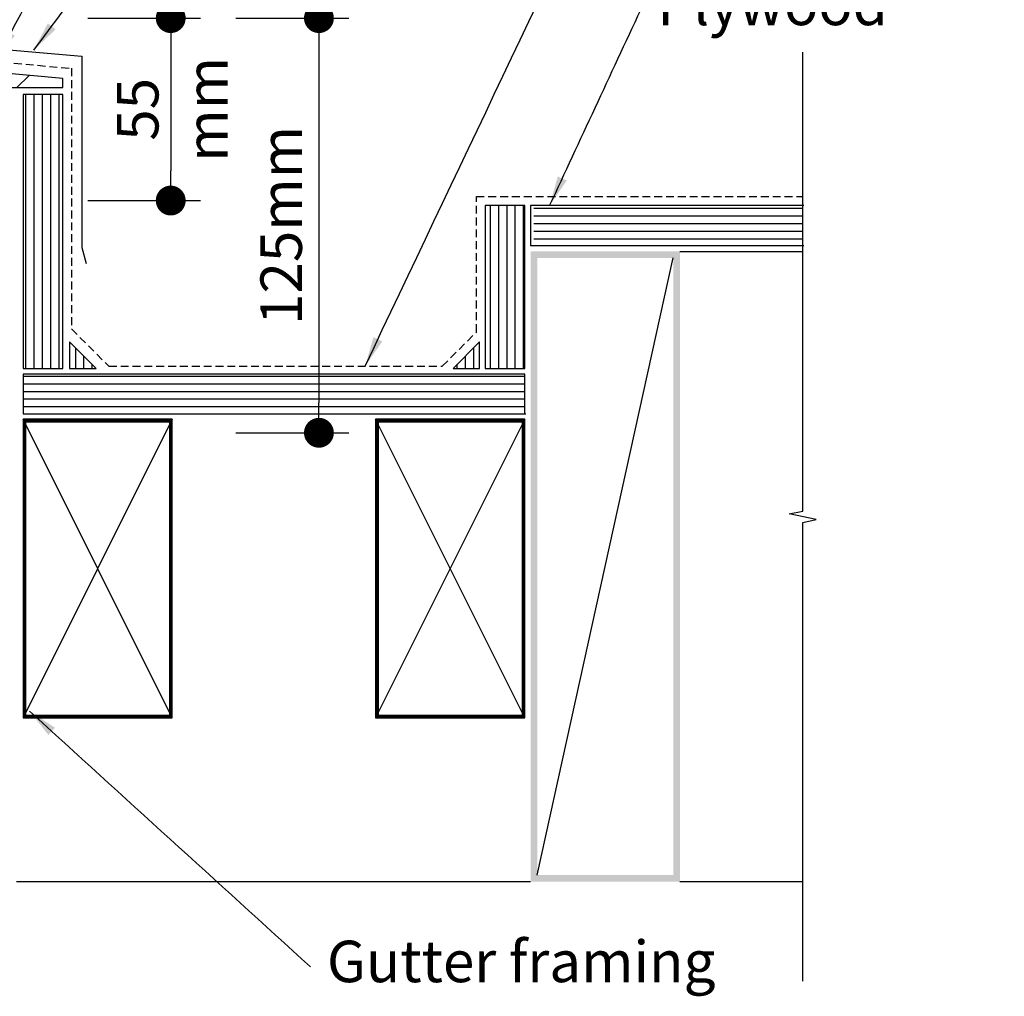
# Model space of a CAD drawing. Units: millimetres. Extents: x -352 to 397, y -486 to 304.
# Drawn here: x 91 to 388, y -272 to 22 of the extents above; entities that cross this region are included whole.
import ezdxf

# ---------------------------------------------------------------- set-up
doc = ezdxf.new("R2010")
doc.units = ezdxf.units.MM
doc.header["$LTSCALE"] = 0.5
doc.linetypes.add('Hidden', pattern=[7.14375, 4.7625, -2.38125])
doc.layers.get('DEFPOINTS').update_dxf_attribs({"color": 211})
doc.styles.add('Arial', font='arial.ttf')
doc.dimstyles.new('1 to 5.0000', dxfattribs={"dimscale": 5, "dimtxt": 2.5, "dimasz": 1.8, "dimexe": 1.8, "dimexo": 1.8, "dimgap": 1, "dimtad": 1, "dimdec": 0, "dimzin": 0, "dimdsep": 46, "dimtxsty": 'Arial', "dimblk": 'DOT', "dimcen": 1.8, "dimdle": 1.8, "dimclrd": 256, "dimclre": 256, "dimclrt": 256, "dimaunit": 1, "dimadec": 0, "dimazin": 0, "dimtfac": 1, "dimtdec": 4, "dimtofl": 0, "dimtmove": 1, "dimatfit": 3, "dimfxl": 0, "dimtolj": 1, "dimtzin": 0, "dimarcsym": 0})
doc.dimstyles.new('1 to 5_leader', dxfattribs={"dimscale": 5, "dimtxt": 2.5, "dimasz": 1.8, "dimexe": 1.8, "dimexo": 1.8, "dimgap": 1, "dimtad": 0, "dimdec": 0, "dimzin": 0, "dimdsep": 46, "dimtxsty": 'Arial', "dimblk": 'ARCHTICK', "dimcen": 1.8, "dimdle": 1.8, "dimaunit": 1, "dimadec": 4, "dimazin": 0, "dimtfac": 1, "dimtdec": 4, "dimtix": 1, "dimtmove": 2, "dimatfit": 3, "dimfxl": 0, "dimtolj": 1, "dimtzin": 0, "dimarcsym": 0})
pattern_1 = [(90, (-882.1235, -20.0728), (-2.5, 2e-16), [])]
pattern_2 = [(0, (0.354, -1e-06), (0, 2.3), [])]

# ---------------------------------------------------------------- blocks, each defined once
blk = doc.blocks.new('_ArchTick')
at = {"color": 0, "linetype": 'ByBlock', "lineweight": 18, "const_width": 0.15}
blk.add_lwpolyline([(-0.5, -0.5), (0.5, 0.5)], dxfattribs=at)
blk = doc.blocks.new('_Dot')
at = {"color": 0, "linetype": 'ByBlock', "lineweight": -2}
blk.add_line((-0.5, 0), (-1, 0), dxfattribs=at)
at = {"color": 0, "linetype": 'ByBlock', "lineweight": 18, "const_width": 0.5}
blk.add_lwpolyline([(-0.25, 0, 1), (0.25, 0, 1)], format="xyb", close=True, dxfattribs=at)
blk = doc.blocks.new('*D16')
at = {"linetype": 'Continuous', "lineweight": -2}
for p, q in [((111.52, 22.81), (145.52, 22.81)), ((136.52, 13.81), (136.52, -23.19)), ((111.52, -32.19), (145.52, -32.19))]:
    blk.add_line(p, q, dxfattribs=at)
at = {"layer": 'DEFPOINTS', "color": 0, "linetype": 'Continuous', "lineweight": -3}
for p in [(-48.13, 22.81), (-84.16, -32.19), (136.52, -32.19)]:
    blk.add_point(p, dxfattribs=at)
at = {"linetype": 'Continuous', "lineweight": -2, "xscale": 9, "yscale": 9, "zscale": 9}
for p, rotation in [((136.52, 22.81), 90), ((136.52, -32.19), 270)]:
    blk.add_blockref('_Dot', p, dxfattribs=dict(at, rotation=rotation))
at = {"linetype": 'Continuous', "lineweight": -3, "insert": (137, -4.69), "char_height": 12.5, "attachment_point": 5, "rotation": 90, "style": 'Arial'}
blk.add_mtext('\\A1;55\\Pmm', dxfattribs=at)
blk = doc.blocks.new('*D17')
at = {"linetype": 'Continuous', "lineweight": -2}
for p, q in [((156.19, 22.81), (190.19, 22.81)), ((181.19, 13.81), (181.19, -93.19)), ((156.19, -102.19), (190.19, -102.19))]:
    blk.add_line(p, q, dxfattribs=at)
at = {"layer": 'DEFPOINTS', "color": 0, "linetype": 'Continuous', "lineweight": -3}
for p in [(-48.13, 22.81), (-110.23, -102.19), (181.19, -102.19)]:
    blk.add_point(p, dxfattribs=at)
at = {"linetype": 'Continuous', "lineweight": -2, "xscale": 9, "yscale": 9, "zscale": 9}
for p, rotation in [((181.19, 22.81), 90), ((181.19, -102.19), 270)]:
    blk.add_blockref('_Dot', p, dxfattribs=dict(at, rotation=rotation))
at = {"linetype": 'Continuous', "lineweight": -3, "insert": (169.81, -39.69), "char_height": 12.5, "attachment_point": 5, "rotation": 90, "style": 'Arial'}
blk.add_mtext('\\A1;125mm', dxfattribs=at)
blk = doc.blocks.new('*D23')
at = {"linetype": 'Continuous', "lineweight": -2}
for p, q in [((97.78, 55.07), (97.78, 91.89)), ((31.2, 48.7), (31.2, 57.7)), ((31.2, 35.1), (97.78, 55.07)), ((6.2, 39.7), (40.2, 39.7)), ((31.2, 30.5), (31.2, 39.7)), ((6.2, 30.5), (40.2, 30.5)), ((31.2, 21.5), (31.2, 12.5))]:
    blk.add_line(p, q, dxfattribs=at)
at = {"layer": 'DEFPOINTS', "color": 0, "linetype": 'Continuous', "lineweight": -3}
for p in [(-42.93, 39.7), (31.2, 39.7), (-42.93, 30.5)]:
    blk.add_point(p, dxfattribs=at)
at = {"linetype": 'Continuous', "lineweight": -2, "xscale": 9, "yscale": 9, "zscale": 9}
for p, rotation in [((31.2, 39.7), 270), ((31.2, 30.5), 90)]:
    blk.add_blockref('_Dot', p, dxfattribs=dict(at, rotation=rotation))
at = {"linetype": 'Continuous', "lineweight": -3, "insert": (76.09, 73.48), "char_height": 12.5, "attachment_point": 5, "rotation": 90, "style": 'Arial'}
blk.add_mtext('\\A1;8\\Pmm', dxfattribs=at)

msp = doc.modelspace()

# ---------------------------------------------------------------- hatches: boundary and pattern name
at = {"lineweight": -3}
h = msp.add_hatch(dxfattribs=at)
h.set_pattern_fill('FP_2', color=256, style=0, pattern_type=2)
h.set_pattern_definition([(45, (-882.124, -20.073), (-8.48528, 8.48528), [])])
h.paths.add_polyline_path([(104, 1.87), (104, 4.65), (0, 13.75), (0, 1.87), (92, 1.87)], flags=0)
h = msp.add_hatch(dxfattribs=at)
h.set_pattern_fill('FP_1', color=256, style=0, pattern_type=2)
h.set_pattern_definition(pattern_1)
h.paths.add_polyline_path([(104, -82.77), (104, -0.2), (92, -0.2), (92, -82.77)], flags=0)
h = msp.add_hatch(dxfattribs=at)
h.set_pattern_fill('FP_1', color=256, style=0, pattern_type=2)
h.set_pattern_definition(pattern_1)
h.paths.add_polyline_path([(231.26, -82.77), (243.26, -82.77), (243.25, -33.7), (231.26, -33.7)], flags=0)
h = msp.add_hatch(dxfattribs=at)
h.set_pattern_fill('_USER', color=256, scale=2.3, style=0, pattern_type=0)
h.set_pattern_definition(pattern_2)
h.paths.add_polyline_path([(327, -45.7), (327, -33.7), (245.98, -33.7), (245.98, -45.7)])
h = msp.add_hatch(color=256)
h.paths.add_polyline_path([(290, -237.5), (290, -47.5), (245, -47.5), (245, -237.5)], flags=0)
h.paths.add_polyline_path([(247, -235.5), (247, -49.5), (288, -49.5), (288, -235.5)], flags=0)
h = msp.add_hatch(dxfattribs=at)
h.set_pattern_fill('FP_1', color=256, style=0, pattern_type=2)
h.set_pattern_definition([(90, (-882.1235, -20.0728), (-2.5, 2e-16), [])])
h.paths.add_polyline_path([(114.01, -82.77), (106.01, -74.77), (106.01, -82.77)], flags=0)
h = msp.add_hatch(dxfattribs=at)
h.set_pattern_fill('FP_1', color=256, style=0, pattern_type=2)
h.set_pattern_definition(pattern_1)
h.paths.add_polyline_path([(229.6, -82.77), (229.6, -74.77), (221.6, -82.77)], flags=0)
h = msp.add_hatch(dxfattribs=at)
h.set_pattern_fill('_USER', color=256, scale=2.3, style=0, pattern_type=0)
h.set_pattern_definition(pattern_2)
h.paths.add_polyline_path([(243.25, -96.52), (243.25, -84.52), (92, -84.52), (92, -96.52), (119.47, -96.52)], flags=0)

# ---------------------------------------------------------------- linework, layer by layer
for p, q in [((104, 4.65), (0, 13.75)), ((104, 1.87), (104, 4.65)), ((0, 1.87), (104, 1.87)), ((104, -0.2), (92, -0.2)), ((92, -0.2), (92, -82.77)), ((104, -82.77), (104, -0.2)), ((104, -82.77), (104, -0.2)), ((243.26, -33.7), (231.26, -33.7)), ((231.26, -33.7), (231.26, -82.77)), ((243.26, -82.77), (243.26, -33.7)), ((243.26, -82.77), (243.26, -33.7)), ((327, -33.7), (245, -33.7)), ((245, -33.7), (245, -45.7)), ((327.35, -33.7), (245.35, -33.7)), ((327, -45.7), (327, -33.7)), ((245, -45.7), (327, -45.7)), ((245, -45.7), (327, -45.7)), ((245.35, -45.7), (327.35, -45.7)), ((245.35, -45.7), (327.35, -45.7)), ((245.35, -45.7), (327.35, -45.7)), ((245.35, -45.7), (327.35, -45.7)), ((290, -47.5), (327, -47.5)), ((114.01, -82.77), (106.01, -74.77)), ((106.01, -74.77), (106.01, -82.77)), ((229.6, -74.77), (221.6, -82.77)), ((229.6, -82.77), (229.6, -74.77)), ((92, -82.77), (104, -82.77)), ((106.01, -82.77), (114.01, -82.77)), ((221.6, -82.77), (229.6, -82.77)), ((221.6, -82.77), (229.6, -82.77)), ((231.26, -82.77), (243.26, -82.77)), ((243.25, -84.52), (92, -84.52)), ((92, -84.52), (92, -96.52)), ((243.25, -96.52), (243.25, -84.52)), ((92, -96.52), (243.25, -96.52)), ((92, -96.52), (243.25, -96.52)), ((92.35, -96.52), (243.6, -96.52)), ((92.35, -96.52), (243.6, -96.52)), ((92.35, -96.52), (243.6, -96.52)), ((92.35, -96.52), (243.6, -96.52)), ((90, -237.5), (245, -237.5)), ((290, -237.5), (327, -237.5))]:
    msp.add_line(p, q, dxfattribs=at)
for p, q in [((327, -33.7), (327, 12.5)), ((327, -45.7), (327, -33.7)), ((327, -125.81), (327, -45.7)), ((247, -235.5), (288, -49.5)), ((322.93, -126.66), (327, -125.81)), ((331.07, -128.34), (322.93, -126.66)), ((327, -129.19), (331.07, -128.34)), ((327, -267.5), (327, -129.19))]:
    msp.add_line(p, q)
msp.add_lwpolyline([(-48.56, -130.65), (-45.2, -125.13), (-45.2, 21.82), (-10.65, 21.82), (109.69, 11.3), (109.69, -46.38), (110.99, -51.21)], dxfattribs=at)
at = {"linetype": 'Hidden', "lineweight": -3}
msp.add_lwpolyline([(-6.81, 17.61), (-6.81, -72.93), (-6.81, 17.61), (106.64, 7.68), (106.64, -70.9), (117.88, -82.14), (218.36, -82.14), (228.66, -71.83), (228.66, -30.96), (327, -30.96)], dxfattribs=at)
at = {"linetype": 'Continuous', "lineweight": -3}
for points in [[(92, -188.13), (137, -188.13), (137, -98.13), (92, -98.13)], [(198.26, -188.13), (243.26, -188.13), (243.26, -98.13), (198.26, -98.13)]]:
    msp.add_lwpolyline(points, close=True, dxfattribs=at)
at = {"linetype": 'Continuous', "lineweight": -3, "const_width": 1}
for points in [[(92.5, -187.63), (136.5, -187.63), (136.5, -98.63), (92.5, -98.63)], [(198.76, -187.63), (242.76, -187.63), (242.76, -98.63), (198.76, -98.63)]]:
    msp.add_lwpolyline(points, close=True, dxfattribs=at)
at = {"linetype": 'Continuous', "lineweight": -3}
for points in [[(137, -98.13), (92, -188.13)], [(137, -188.13), (92, -98.13)], [(243.26, -98.13), (198.26, -188.13)], [(243.26, -188.13), (198.26, -98.13)]]:
    msp.add_lwpolyline(points, dxfattribs=at)

# ---------------------------------------------------------------- texts
at = {"linetype": 'Continuous', "lineweight": -3, "char_height": 12.5, "attachment_point": 4, "style": 'Arial'}
for s, insert, width in [('Plywood', (283.18, 25.31), 76.35), ('Gutter framing', (183.61, -263.17), 130.65)]:
    msp.add_mtext(s, dxfattribs=dict(at, insert=insert, width=width))

# ---------------------------------------------------------------- dimensions: what is measured, and where the dimension line sits
at = {"linetype": 'Continuous', "lineweight": -3}
dim = msp.add_linear_dim(base=(31.2, 39.7), p1=(-42.93, 30.5), p2=(-42.93, 39.7), angle=90, text='8\\Pmm', dimstyle='1 to 5.0000', override={"dimpost": 'mm'}, dxfattribs=at)
dim.commit()
dim.dimension.update_dxf_attribs({"geometry": '*D23', "text_midpoint": (76.09, 60.07)})
dim = msp.add_linear_dim(base=(181.19, -102.19), p1=(-48.13, 22.81), p2=(-110.23, -102.19), angle=90, dimstyle='1 to 5.0000', override={"dimpost": 'mm'}, dxfattribs=at)
dim.commit()
dim.dimension.update_dxf_attribs({"geometry": '*D17', "text_midpoint": (169.81, -39.69)})
dim = msp.add_linear_dim(base=(136.52, -32.19), p1=(-48.13, 22.81), p2=(-84.16, -32.19), angle=90, text='55\\Pmm', dimstyle='1 to 5.0000', override={"dimpost": 'mm'}, dxfattribs=at)
dim.commit()
dim.dimension.update_dxf_attribs({"geometry": '*D16', "text_midpoint": (158.67, -4.69), "dimtype": 160})

# ---------------------------------------------------------------- leaders
at = {"linetype": 'Continuous', "lineweight": -3, "path_type": 1, "annotation_type": 0, "has_hookline": 1, "hookline_direction": 0}
for points, text_width in [([(84.01, 10.29), (130.86, 98.17)], 89.7), ([(195.1, -82.14), (278.18, 92.82)], 104.59), ([(95.24, 13.13), (130.86, 60.54)], 95.04), ([(250.73, -33.7), (278.18, 25.31)], 63.4), ([(94, -186.13), (178.61, -263.17)], 109.51)]:
    msp.add_leader(points, dimstyle='1 to 5_leader', dxfattribs=dict(at, text_width=text_width))

doc.saveas('drawing.dxf')
